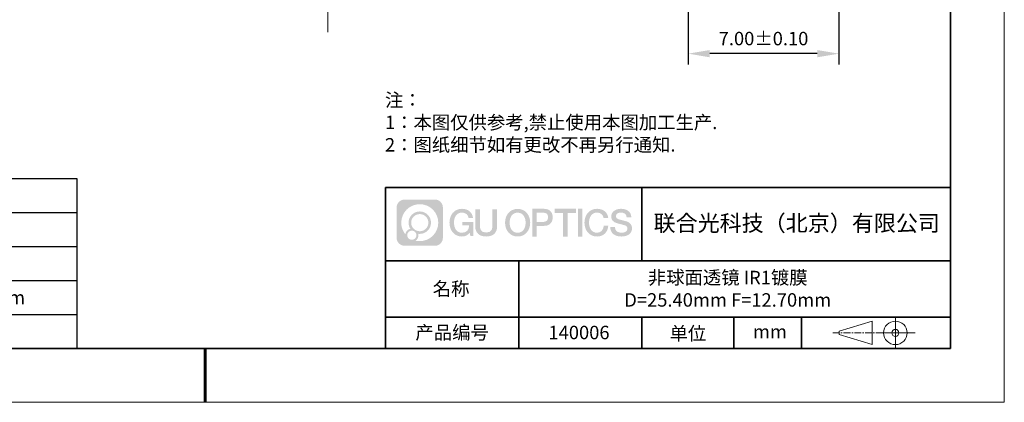
# Model space of a CAD drawing. Units: millimetres. Extents: x 0 to 297, y 0 to 210.
# Drawn here: x 114 to 297, y 0 to 71 of the extents above; entities that cross this region are included whole.
import ezdxf

# ---------------------------------------------------------------- set-up
doc = ezdxf.new("R2010")
doc.units = ezdxf.units.MM
doc.header["$LTSCALE"] = 10
doc.header["$PDMODE"] = 34
doc.linetypes.add('CENTER', pattern=[2, 1.25, -0.25, 0.25, -0.25])
doc.linetypes.add('CENTER2', pattern=[1.125, 0.75, -0.125, 0.125, -0.125])
doc.layers.add('1轮廓实线层', color=7, linetype='Continuous')
doc.layers.add('6文字层', color=3, linetype='Continuous')
for name, color, linetype, lineweight in [('2细线层', 4, 'Continuous', 15), ('3中心线层', 1, 'CENTER', 9), ('7标注层', 4, 'Continuous', 5), ('粗实线层', 7, 'Continuous', 35), ('细实线层', 7, 'Continuous', 18)]:
    doc.layers.add(name, color=color, linetype=linetype, lineweight=lineweight)
doc.styles.get("Standard").update_dxf_attribs({"font": 'simhei.ttf'})
doc.styles.add('TH-GBD2M', font='calibri.ttf', dxfattribs={"width": 0.8, "height": 2.5})
doc.styles.add('标准', font='txt', dxfattribs={"height": 9.59})
doc.dimstyles.new('TH-GBD2M', dxfattribs={"dimtxt": 2.5, "dimasz": 4, "dimexe": 2, "dimexo": 0, "dimgap": 1.5, "dimtad": 1, "dimdec": 4, "dimlfac": 0.1, "dimzin": 9, "dimdsep": 46, "dimtxsty": 'TH-GBD2M', "dimcen": 0, "dimclrt": 3, "dimadec": 0, "dimazin": 3, "dimtfac": 1, "dimtdec": 4, "dimtofl": 0, "dimtmove": 0, "dimatfit": 3, "dimfxl": 1, "dimtolj": 1, "dimtzin": 0, "dimarcsym": 0})

# ---------------------------------------------------------------- blocks, each defined once
blk = doc.blocks.new('*X97')
at = {"layer": '粗实线层'}
for p, q in [((138.5, -95), (138.5, 95)), ((-138.5, -95), (138.5, -95))]:
    blk.add_line(p, q, dxfattribs=at)
at = {"layer": '粗实线层', "lineweight": 60}
blk.add_line((0, -105), (0, -95), dxfattribs=at)
at = {"layer": '细实线层'}
for p, q in [((148.5, -105), (148.5, 105)), ((-148.5, -105), (148.5, -105))]:
    blk.add_line(p, q, dxfattribs=at)
blk = doc.blocks.new('*T110')
at = {"layer": '2细线层', "color": 0, "linetype": 'ByBlock', "lineweight": -2, "transparency": 16777216}
for p, q in [((0, 0), (114.65, 0)), ((0, 0), (0, -31.67)), ((42.65, 0), (42.65, -31.67)), ((78.65, 0), (78.65, -31.67)), ((114.65, 0), (114.65, -31.67)), ((0, -6.33), (114.65, -6.33)), ((0, -12.67), (114.65, -12.67)), ((0, -19), (114.65, -19)), ((0, -25.33), (114.65, -25.33)), ((0, -31.67), (114.65, -31.67))]:
    blk.add_line(p, q, dxfattribs=at)
at = {"layer": '2细线层', "color": 3, "transparency": 16777216, "char_height": 2.5, "attachment_point": 5}
for s, insert, width in [('{\\fSimSun|b1|i0|c134|p34;S1}', (60.65, -3.17), 33), ('{\\fSimSun|b1|i0|c134|p34;S2}', (96.65, -3.17), 33), ('{\\fSimSun|b1|i0|c134|p34;形状}', (21.32, -9.5), 39.65), ('{\\fSimSun|b1|i0|c134|p34;偶次非球面}', (60.65, -9.5), 33), ('{\\fSimSun|b1|i0|c134|p34;平面}', (96.65, -9.5), 33), ('{\\fSimSun|b1|i0|c134|p34;曲率半径}', (21.32, -15.83), 39.65), ('{\\fSimSun|b1|i0|c134|p34;18.252}', (60.65, -15.83), 33), ('{\\fSimSun|b1|i0|c134|p34;无穷}', (96.65, -15.83), 33), ('{\\fSimSun|b1|i0|c134|p34;通光孔径}', (21.32, -22.17), 39.65), ('{\\fSimSun|b1|i0|c134|p34;>22.86mm}', (60.65, -22.17), 33), ('{\\fSimSun|b1|i0|c134|p34;>22.86mm}', (96.65, -22.17), 33), ('{\\fSimSun|b1|i0|c134|p34;光洁度}', (21.32, -28.5), 39.65), ('{\\fSimSun|b1|i0|c134|p34;80-50}', (60.65, -28.5), 33), ('{\\fSimSun|b1|i0|c134|p34;80-50}', (96.65, -28.5), 33)]:
    blk.add_mtext(s, dxfattribs=dict(at, insert=insert, width=width))
blk = doc.blocks.new('*D155')
at = {"layer": '7标注层', "color": 0, "lineweight": -2, "transparency": 16777216}
for p, q in [((238.25, 123.19), (238.25, 62.87)), ((266.25, 73.19), (266.25, 62.87)), ((262.25, 64.87), (242.25, 64.87))]:
    blk.add_line(p, q, dxfattribs=at)
at = {"layer": '7标注层', "color": 0, "transparency": 16777216}
for points in [[(242.25, 65.54), (242.25, 64.2), (238.25, 64.87)], [(262.25, 65.54), (262.25, 64.2), (266.25, 64.87)]]:
    blk.add_solid(points, dxfattribs=at)
at = {"layer": 'Defpoints', "color": 0, "transparency": 16777216}
for p in [(238.25, 123.19), (266.25, 73.19), (238.25, 64.87)]:
    blk.add_point(p, dxfattribs=at)
at = {"layer": '7标注层', "color": 3, "transparency": 16777216, "insert": (252.25, 68.93), "char_height": 2.5, "attachment_point": 2, "style": 'TH-GBD2M'}
blk.add_mtext('\\A1;7.00%%P0.10', dxfattribs=at)
blk = doc.blocks.new('*U158')
at = {"layer": '3中心线层', "color": 0, "linetype": 'CENTER2', "transparency": 16777216}
for p, q in [((0, 10.16), (0, 54.3)), ((-54.3, 0), (-10.16, 0)), ((10.16, 0), (54.3, 0)), ((0, -54.3), (0, -10.16))]:
    blk.add_line(p, q, dxfattribs=at)
at = {"layer": '3中心线层', "color": 0, "linetype": 'Continuous', "transparency": 16777216}
for p, q in [((0, -5.08), (0, 5.08)), ((-5.08, 0), (5.08, 0))]:
    blk.add_line(p, q, dxfattribs=at)

msp = doc.modelspace()

# ---------------------------------------------------------------- hatches: boundary and pattern name
at = {"layer": '3中心线层'}
h = msp.add_hatch(color=0, dxfattribs=at)
h.dxf.hatch_style = 1
edge = h.paths.add_edge_path()
edge.add_spline(control_points=[(192.66186, 36.2507), (192.66186, 37.06457), (192.00209, 37.72435), (191.18821, 37.72435)], knot_values=[7, 7, 7, 7, 8, 8, 8, 8], degree=3, periodic=0)
edge.add_spline(control_points=[(191.18821, 37.72435), (191.18821, 37.72435), (185.53922, 37.72435), (185.53922, 37.72435)], knot_values=[0, 0, 0, 0, 1, 1, 1, 1], degree=3, periodic=0)
edge.add_spline(control_points=[(185.53922, 37.72435), (184.72535, 37.72435), (184.06558, 37.06457), (184.06558, 36.2507), (184.06558, 36.2507), (184.06558, 30.60172), (184.06558, 30.60172)], knot_values=[1, 1, 1, 1, 2, 2, 2, 3, 3, 3, 3], degree=3, periodic=0)
edge.add_spline(control_points=[(184.06558, 30.60172), (184.06558, 29.78784), (184.72535, 29.12807), (185.53922, 29.12807), (185.53922, 29.12807), (191.18821, 29.12807), (191.18821, 29.12807)], knot_values=[3, 3, 3, 3, 4, 4, 4, 5, 5, 5, 5], degree=3, periodic=0)
edge.add_spline(control_points=[(191.18821, 29.12807), (192.00209, 29.12807), (192.66186, 29.78784), (192.66186, 30.60172), (192.66186, 30.60172), (192.66186, 36.2507), (192.66186, 36.2507)], knot_values=[5, 5, 5, 5, 6, 6, 6, 7, 7, 7, 7], degree=3, periodic=0)
edge = h.paths.add_edge_path(flags=16)
edge.add_spline(control_points=[(184.92521, 33.42621), (184.92521, 35.32524), (186.4647, 36.86472), (188.36374, 36.86472)], knot_values=[10, 10, 10, 10, 11, 11, 11, 11], degree=3, periodic=0)
edge.add_spline(control_points=[(188.36374, 36.86472), (190.26277, 36.86472), (191.80223, 35.32524), (191.80223, 33.42621)], knot_values=[11, 11, 11, 11, 12, 12, 12, 12], degree=3, periodic=0)
edge.add_spline(control_points=[(191.80223, 33.42621), (191.80223, 31.52717), (190.26277, 29.98769), (188.36374, 29.98769)], knot_values=[12, 12, 12, 12, 13, 13, 13, 13], degree=3, periodic=0)
edge.add_spline(control_points=[(188.36374, 29.98769), (188.09465, 29.98769), (187.83323, 30.01973), (187.58203, 30.07843)], knot_values=[0, 0, 0, 0, 1, 1, 1, 1], degree=3, periodic=0)
edge.add_spline(control_points=[(187.58203, 30.07843), (187.90564, 30.29958), (188.11811, 30.67139), (188.11811, 31.09293)], knot_values=[1, 1, 1, 1, 2, 2, 2, 2], degree=3, periodic=0)
edge.add_spline(control_points=[(188.11811, 31.09293), (188.11811, 31.18369), (188.10797, 31.27204), (188.08929, 31.3572)], knot_values=[2, 2, 2, 2, 3, 3, 3, 3], degree=3, periodic=0)
edge.add_spline(control_points=[(188.08929, 31.3572), (188.17914, 31.34529), (188.27062, 31.33854), (188.36373, 31.33854)], knot_values=[3, 3, 3, 3, 4, 4, 4, 4], degree=3, periodic=0)
edge.add_spline(control_points=[(188.36373, 31.33854), (189.51671, 31.33854), (190.45139, 32.27322), (190.45139, 33.42621)], knot_values=[4, 4, 4, 4, 5, 5, 5, 5], degree=3, periodic=0)
edge.add_spline(control_points=[(190.45139, 33.42621), (190.45139, 34.57919), (189.51671, 35.51388), (188.36373, 35.51388), (187.21075, 35.51388), (186.27605, 34.57919), (186.27605, 33.42621)], knot_values=[5, 5, 5, 5, 6, 6, 6, 7, 7, 7, 7], degree=3, periodic=0)
edge.add_spline(control_points=[(186.27605, 33.42621), (186.27605, 33.00673), (186.40012, 32.61639), (186.61307, 32.28921)], knot_values=[7, 7, 7, 7, 8, 8, 8, 8], degree=3, periodic=0)
edge.add_spline(control_points=[(186.61307, 32.28921), (186.12856, 32.17744), (185.75361, 31.77935), (185.67663, 31.28246)], knot_values=[8, 8, 8, 8, 9, 9, 9, 9], degree=3, periodic=0)
edge.add_spline(control_points=[(185.67663, 31.28246), (185.20684, 31.87037), (184.92521, 32.61514), (184.92521, 33.42621)], knot_values=[9, 9, 9, 9, 10, 10, 10, 10], degree=3, periodic=0)
edge = h.paths.add_edge_path(flags=16)
edge.add_spline(control_points=[(186.76727, 33.42621), (186.76727, 34.3079), (187.48203, 35.02266), (188.36373, 35.02266), (189.24542, 35.02266), (189.96017, 34.3079), (189.96017, 33.42621), (189.96017, 32.54451), (189.24542, 31.82976), (188.36373, 31.82976), (187.48203, 31.82976), (186.76727, 32.54451), (186.76727, 33.42621)], knot_values=[0, 0, 0, 0, 1, 1, 1, 2, 2, 2, 3, 3, 3, 4, 4, 4, 4], degree=3, periodic=0)
edge = h.paths.add_edge_path(flags=16)
edge.add_spline(control_points=[(186.03044, 31.09293), (186.03044, 31.56769), (186.41532, 31.95256), (186.89007, 31.95256), (187.36483, 31.95256), (187.7497, 31.56769), (187.7497, 31.09293)], knot_values=[1, 1, 1, 1, 2, 2, 2, 3, 3, 3, 3], degree=3, periodic=0)
edge.add_spline(control_points=[(187.7497, 31.09293), (187.7497, 30.61817), (187.36483, 30.2333), (186.89007, 30.2333)], knot_values=[3, 3, 3, 3, 4, 4, 4, 4], degree=3, periodic=0)
edge.add_spline(control_points=[(186.89007, 30.2333), (186.41532, 30.2333), (186.03044, 30.61817), (186.03044, 31.09293)], knot_values=[0, 0, 0, 0, 1, 1, 1, 1], degree=3, periodic=0)
edge = h.paths.add_edge_path()
edge.add_spline(control_points=[(197.43275, 34.32503), (197.43275, 34.32503), (198.25614, 34.32503), (198.25614, 34.32503), (198.12789, 35.43518), (197.24375, 36.0075), (196.1909, 36.0075)], knot_values=[5, 5, 5, 5, 6, 6, 6, 7, 7, 7, 7], degree=3, periodic=0)
edge.add_spline(control_points=[(196.1909, 36.0075), (194.7466, 36.0075), (193.88272, 34.83527), (193.88272, 33.42862)], knot_values=[4, 4, 4, 4, 5, 5, 5, 5], degree=3, periodic=0)
edge.add_spline(control_points=[(193.88272, 33.42862), (193.88272, 32.02194), (194.7466, 30.84973), (196.1909, 30.84973)], knot_values=[3, 3, 3, 3, 4, 4, 4, 4], degree=3, periodic=0)
edge.add_spline(control_points=[(196.1909, 30.84973), (196.77806, 30.84973), (197.18977, 31.02211), (197.64194, 31.54617)], knot_values=[2, 2, 2, 2, 3, 3, 3, 3], degree=3, periodic=0)
edge.add_spline(control_points=[(197.64194, 31.54617), (197.64194, 31.54617), (197.77019, 30.96695), (197.77019, 30.96695), (197.77019, 30.96695), (197.90517, 30.96695), (198.04015, 30.96695)], knot_values=[0.5, 0.5, 0.5, 0.5, 1.5, 1.5, 1.5, 2, 2, 2, 2], degree=3, periodic=0)
edge.add_spline(control_points=[(198.04015, 30.96695), (198.17513, 30.96695), (198.31012, 30.96695), (198.31012, 30.96695), (198.31012, 30.96695), (198.31012, 31.12903), (198.31012, 31.37215)], knot_values=[14.749965, 14.749965, 14.749965, 14.749965, 15.249965, 15.249965, 15.249965, 15.5, 15.5, 15.5, 15.5], degree=3, periodic=0)
edge.add_spline(control_points=[(198.31012, 31.37215), (198.31012, 31.61524), (198.31012, 31.93932), (198.31012, 32.2634)], knot_values=[14.49997, 14.49997, 14.49997, 14.49997, 14.749965, 14.749965, 14.749965, 14.749965], degree=3, periodic=0)
edge.add_spline(control_points=[(198.31012, 32.2634), (198.31012, 32.42544), (198.31012, 32.58748), (198.31012, 32.73939)], knot_values=[14.3749725, 14.3749725, 14.3749725, 14.3749725, 14.49997, 14.49997, 14.49997, 14.49997], degree=3, periodic=0)
edge.add_spline(control_points=[(198.31012, 32.73939), (198.31012, 32.96725), (198.31012, 33.17232), (198.31012, 33.32042)], knot_values=[14.18747625, 14.18747625, 14.18747625, 14.18747625, 14.3749725, 14.3749725, 14.3749725, 14.3749725], degree=3, periodic=0)
edge.add_spline(control_points=[(198.31012, 33.32042), (198.31012, 33.36978), (198.31012, 33.41282), (198.31012, 33.44826)], knot_values=[14.1249775, 14.1249775, 14.1249775, 14.1249775, 14.18747625, 14.18747625, 14.18747625, 14.18747625], degree=3, periodic=0)
edge.add_spline(control_points=[(198.31012, 33.44826), (198.31012, 33.46598), (198.31012, 33.4818), (198.31012, 33.49557)], knot_values=[14.093728125, 14.093728125, 14.093728125, 14.093728125, 14.1249775, 14.1249775, 14.1249775, 14.1249775], degree=3, periodic=0)
edge.add_spline(control_points=[(198.31012, 33.49557), (198.31012, 33.50933), (198.31012, 33.52104), (198.31012, 33.53053)], knot_values=[14.06247875, 14.06247875, 14.06247875, 14.06247875, 14.093728125, 14.093728125, 14.093728125, 14.093728125], degree=3, periodic=0)
edge.add_spline(control_points=[(198.31012, 33.55963), (198.31012, 33.55963), (198.31012, 33.55963), (198.31012, 33.55963), (198.31012, 33.55963), (198.31012, 33.55963), (198.31012, 33.55962)], knot_values=[13.999979582, 13.999979582, 13.999979582, 13.999979582, 14, 14, 14, 14.000712407, 14.000712407, 14.000712407, 14.000712407], degree=3, periodic=0)
edge.add_spline(control_points=[(198.31012, 33.55963), (198.31007, 33.55963), (197.79714, 33.55963), (197.28422, 33.55963)], knot_values=[13.49999, 13.49999, 13.49999, 13.49999, 13.999979582, 13.999979582, 13.999979582, 13.999979582], degree=3, periodic=0)
edge.add_spline(control_points=[(197.28422, 33.55963), (196.7713, 33.55963), (196.25839, 33.55963), (196.25839, 33.55963), (196.25839, 33.55963), (196.25839, 33.55963), (196.25839, 33.55962)], knot_values=[12.999023436, 12.999023436, 12.999023436, 12.999023436, 13.499013436, 13.499013436, 13.499013436, 13.49999, 13.49999, 13.49999, 13.49999], degree=3, periodic=0)
edge.add_spline(control_points=[(196.25839, 33.55227), (196.25839, 33.54987), (196.25839, 33.54691), (196.25839, 33.54343)], knot_values=[12.906251875, 12.906251875, 12.906251875, 12.906251875, 12.93750125, 12.93750125, 12.93750125, 12.93750125], degree=3, periodic=0)
edge.add_spline(control_points=[(196.25839, 33.53148), (196.25839, 33.52252), (196.25839, 33.51165), (196.25839, 33.49918)], knot_values=[12.81250375, 12.81250375, 12.81250375, 12.81250375, 12.8750025, 12.8750025, 12.8750025, 12.8750025], degree=3, periodic=0)
edge.add_spline(control_points=[(196.25839, 33.49918), (196.25839, 33.4867), (196.25839, 33.47263), (196.25839, 33.45727)], knot_values=[12.750005, 12.750005, 12.750005, 12.750005, 12.81250375, 12.81250375, 12.81250375, 12.81250375], degree=3, periodic=0)
edge.add_spline(control_points=[(196.25839, 33.45727), (196.25839, 33.42657), (196.25839, 33.39075), (196.25839, 33.35236)], knot_values=[12.6250075, 12.6250075, 12.6250075, 12.6250075, 12.750005, 12.750005, 12.750005, 12.750005], degree=3, periodic=0)
edge.add_spline(control_points=[(196.25839, 33.35236), (196.25839, 33.31398), (196.25839, 33.27304), (196.25839, 33.2321)], knot_values=[12.50001, 12.50001, 12.50001, 12.50001, 12.6250075, 12.6250075, 12.6250075, 12.6250075], degree=3, periodic=0)
edge.add_spline(control_points=[(196.25839, 33.2321), (196.25839, 33.15022), (196.25839, 33.06833), (196.25839, 33.00692)], knot_values=[12.250015, 12.250015, 12.250015, 12.250015, 12.50001, 12.50001, 12.50001, 12.50001], degree=3, periodic=0)
edge.add_spline(control_points=[(196.25839, 33.00692), (196.25839, 32.9455), (196.25839, 32.90455), (196.25839, 32.90455), (196.25839, 32.90455), (196.25839, 32.90455), (196.2584, 32.90455)], knot_values=[11.999287593, 11.999287593, 11.999287593, 11.999287593, 12.249302593, 12.249302593, 12.249302593, 12.250015, 12.250015, 12.250015, 12.250015], degree=3, periodic=0)
edge.add_spline(control_points=[(196.27279, 32.90455), (196.27748, 32.90455), (196.28327, 32.90455), (196.29008, 32.90455)], knot_values=[11.906271875, 11.906271875, 11.906271875, 11.906271875, 11.93752125, 11.93752125, 11.93752125, 11.93752125], degree=3, periodic=0)
edge.add_spline(control_points=[(196.29008, 32.90455), (196.29689, 32.90455), (196.30471, 32.90455), (196.31348, 32.90455)], knot_values=[11.8750225, 11.8750225, 11.8750225, 11.8750225, 11.906271875, 11.906271875, 11.906271875, 11.906271875], degree=3, periodic=0)
edge.add_spline(control_points=[(196.31348, 32.90455), (196.331, 32.90455), (196.35229, 32.90455), (196.37671, 32.90455)], knot_values=[11.81252375, 11.81252375, 11.81252375, 11.81252375, 11.8750225, 11.8750225, 11.8750225, 11.8750225], degree=3, periodic=0)
edge.add_spline(control_points=[(196.37671, 32.90455), (196.40112, 32.90455), (196.42867, 32.90455), (196.45872, 32.90455)], knot_values=[11.750025, 11.750025, 11.750025, 11.750025, 11.81252375, 11.81252375, 11.81252375, 11.81252375], degree=3, periodic=0)
edge.add_spline(control_points=[(196.45872, 32.90455), (196.51883, 32.90455), (196.58895, 32.90455), (196.66409, 32.90455)], knot_values=[11.6250275, 11.6250275, 11.6250275, 11.6250275, 11.750025, 11.750025, 11.750025, 11.750025], degree=3, periodic=0)
edge.add_spline(control_points=[(196.66409, 32.90455), (196.73922, 32.90455), (196.81936, 32.90455), (196.89951, 32.90455)], knot_values=[11.50003, 11.50003, 11.50003, 11.50003, 11.6250275, 11.6250275, 11.6250275, 11.6250275], degree=3, periodic=0)
edge.add_spline(control_points=[(196.89951, 32.90455), (197.0598, 32.90455), (197.22009, 32.90455), (197.34032, 32.90455)], knot_values=[11.250035, 11.250035, 11.250035, 11.250035, 11.50003, 11.50003, 11.50003, 11.50003], degree=3, periodic=0)
edge.add_spline(control_points=[(197.34032, 32.90455), (197.46057, 32.90455), (197.54074, 32.90455), (197.54074, 32.90455), (197.52721, 32.07021), (197.05478, 31.53926), (196.1909, 31.55306)], knot_values=[10, 10, 10, 10, 10.250035, 10.250035, 10.250035, 11.250035, 11.250035, 11.250035, 11.250035], degree=3, periodic=0)
edge.add_spline(control_points=[(196.1909, 31.55306), (195.15832, 31.55306), (194.72637, 32.48393), (194.72637, 33.42862)], knot_values=[9, 9, 9, 9, 10, 10, 10, 10], degree=3, periodic=0)
edge.add_spline(control_points=[(194.72637, 33.42862), (194.72637, 34.37328), (195.15832, 35.30417), (196.1909, 35.30417)], knot_values=[8, 8, 8, 8, 9, 9, 9, 9], degree=3, periodic=0)
edge.add_spline(control_points=[(196.1909, 35.30417), (196.79832, 35.30417), (197.35173, 34.97319), (197.43275, 34.32503)], knot_values=[7, 7, 7, 7, 8, 8, 8, 8], degree=3, periodic=0)
edge = h.paths.add_edge_path()
edge.add_spline(control_points=[(199.54476, 33.01938), (199.54476, 33.01938), (199.54476, 35.8847), (199.54476, 35.8847), (199.54476, 35.8847), (199.32833, 35.8847), (199.11191, 35.8847)], knot_values=[0.5, 0.5, 0.5, 0.5, 1.5, 1.5, 1.5, 2, 2, 2, 2], degree=3, periodic=0)
edge.add_spline(control_points=[(199.11191, 35.8847), (198.89549, 35.8847), (198.67907, 35.8847), (198.67907, 35.8847), (198.67907, 35.8847), (198.67907, 35.09776), (198.67907, 34.31083)], knot_values=[9.5, 9.5, 9.5, 9.5, 10, 10, 10, 10.5, 10.5, 10.5, 10.5], degree=3, periodic=0)
edge.add_spline(control_points=[(198.67907, 34.31083), (198.67907, 33.5239), (198.67907, 32.73697), (198.67907, 32.73697), (198.67907, 31.47652), (199.48937, 30.84973), (200.70829, 30.84973)], knot_values=[8, 8, 8, 8, 8.5, 8.5, 8.5, 9.5, 9.5, 9.5, 9.5], degree=3, periodic=0)
edge.add_spline(control_points=[(200.70829, 30.84973), (201.92721, 30.84973), (202.73752, 31.47652), (202.73752, 32.73697)], knot_values=[7, 7, 7, 7, 8, 8, 8, 8], degree=3, periodic=0)
edge.add_spline(control_points=[(202.73752, 32.73697), (202.73752, 32.73697), (202.73752, 35.8847), (202.73752, 35.8847), (202.73752, 35.8847), (202.52108, 35.8847), (202.30465, 35.8847)], knot_values=[5.5, 5.5, 5.5, 5.5, 6.5, 6.5, 6.5, 7, 7, 7, 7], degree=3, periodic=0)
edge.add_spline(control_points=[(202.30465, 35.8847), (202.08822, 35.8847), (201.87178, 35.8847), (201.87178, 35.8847), (201.87178, 35.8847), (201.87178, 35.16837), (201.87178, 34.45204)], knot_values=[4.5, 4.5, 4.5, 4.5, 5, 5, 5, 5.5, 5.5, 5.5, 5.5], degree=3, periodic=0)
edge.add_spline(control_points=[(201.87178, 34.45204), (201.87178, 33.73571), (201.87178, 33.01938), (201.87178, 33.01938), (201.87178, 32.35815), (201.83024, 31.5936), (200.70829, 31.5936)], knot_values=[3, 3, 3, 3, 3.5, 3.5, 3.5, 4.5, 4.5, 4.5, 4.5], degree=3, periodic=0)
edge.add_spline(control_points=[(200.70829, 31.5936), (199.58631, 31.5936), (199.54476, 32.35815), (199.54476, 33.01938)], knot_values=[2, 2, 2, 2, 3, 3, 3, 3], degree=3, periodic=0)
edge = h.paths.add_edge_path()
edge.add_spline(control_points=[(208.88668, 33.42205), (208.88668, 32.02226), (208.01213, 30.85579), (206.55, 30.85579), (205.08787, 30.85579), (204.21332, 32.02226), (204.21332, 33.42205), (204.21332, 34.82183), (205.08787, 35.98832), (206.55, 35.98832), (208.01213, 35.98832), (208.88668, 34.82183), (208.88668, 33.42205)], knot_values=[0, 0, 0, 0, 1, 1, 1, 2, 2, 2, 3, 3, 3, 4, 4, 4, 4], degree=3, periodic=0)
edge = h.paths.add_edge_path(flags=16)
edge.add_spline(control_points=[(206.55, 35.28843), (207.59538, 35.28843), (208.03265, 34.3621), (208.03265, 33.42205)], knot_values=[2, 2, 2, 2, 3, 3, 3, 3], degree=3, periodic=0)
edge.add_spline(control_points=[(208.03265, 33.42205), (208.03265, 32.48199), (207.59538, 31.55567), (206.55, 31.55567)], knot_values=[1, 1, 1, 1, 2, 2, 2, 2], degree=3, periodic=0)
edge.add_spline(control_points=[(206.55, 31.55567), (205.50467, 31.55567), (205.06739, 32.48199), (205.06739, 33.42205)], knot_values=[0, 0, 0, 0, 1, 1, 1, 1], degree=3, periodic=0)
edge.add_spline(control_points=[(205.06739, 33.42205), (205.06739, 34.3621), (205.50467, 35.28843), (206.55, 35.28843)], knot_values=[3, 3, 3, 3, 4, 4, 4, 4], degree=3, periodic=0)
edge = h.paths.add_edge_path()
edge.add_spline(control_points=[(213.06812, 34.41105), (213.06812, 35.05395), (212.80167, 36.0075), (211.40783, 36.0075)], knot_values=[1, 1, 1, 1, 2, 2, 2, 2], degree=3, periodic=0)
edge.add_spline(control_points=[(211.40783, 36.0075), (211.40783, 36.0075), (209.25563, 36.0075), (209.25563, 36.0075), (209.25563, 36.0075), (209.25563, 35.68505), (209.25563, 35.2014)], knot_values=[6.749965, 6.749965, 6.749965, 6.749965, 7.749965, 7.749965, 7.749965, 8, 8, 8, 8], degree=3, periodic=0)
edge.add_spline(control_points=[(209.25563, 35.2014), (209.25563, 34.71782), (209.25563, 34.07309), (209.25563, 33.42838)], knot_values=[6.49997, 6.49997, 6.49997, 6.49997, 6.749965, 6.749965, 6.749965, 6.749965], degree=3, periodic=0)
edge.add_spline(control_points=[(209.25563, 33.42838), (209.25563, 33.10603), (209.25563, 32.78368), (209.25563, 32.48148)], knot_values=[6.3749725, 6.3749725, 6.3749725, 6.3749725, 6.49997, 6.49997, 6.49997, 6.49997], degree=3, periodic=0)
edge.add_spline(control_points=[(209.25563, 32.48148), (209.25563, 32.17928), (209.25563, 31.89724), (209.25563, 31.65549)], knot_values=[6.249975, 6.249975, 6.249975, 6.249975, 6.3749725, 6.3749725, 6.3749725, 6.3749725], degree=3, periodic=0)
edge.add_spline(control_points=[(209.25563, 31.65549), (209.25563, 31.53461), (209.25563, 31.42381), (209.25563, 31.3256)], knot_values=[6.18747625, 6.18747625, 6.18747625, 6.18747625, 6.249975, 6.249975, 6.249975, 6.249975], degree=3, periodic=0)
edge.add_spline(control_points=[(209.25563, 31.3256), (209.25563, 31.2274), (209.25563, 31.14178), (209.25563, 31.07128)], knot_values=[6.1249775, 6.1249775, 6.1249775, 6.1249775, 6.18747625, 6.18747625, 6.18747625, 6.18747625], degree=3, periodic=0)
edge.add_spline(control_points=[(209.25563, 31.07128), (209.25563, 31.03603), (209.25563, 31.00455), (209.25563, 30.97717)], knot_values=[6.093728125, 6.093728125, 6.093728125, 6.093728125, 6.1249775, 6.1249775, 6.1249775, 6.1249775], degree=3, periodic=0)
edge.add_spline(control_points=[(209.25563, 30.97717), (209.25563, 30.94979), (209.25563, 30.9265), (209.25563, 30.90762)], knot_values=[6.06247875, 6.06247875, 6.06247875, 6.06247875, 6.093728125, 6.093728125, 6.093728125, 6.093728125], degree=3, periodic=0)
edge.add_spline(control_points=[(209.25563, 30.90762), (209.25563, 30.89818), (209.25563, 30.88984), (209.25563, 30.88264)], knot_values=[6.046854062, 6.046854062, 6.046854062, 6.046854062, 6.06247875, 6.06247875, 6.06247875, 6.06247875], degree=3, periodic=0)
edge.add_spline(control_points=[(209.25563, 30.88264), (209.25563, 30.87544), (209.25563, 30.86938), (209.25563, 30.86451)], knot_values=[6.031229375, 6.031229375, 6.031229375, 6.031229375, 6.046854063, 6.046854063, 6.046854063, 6.046854063], degree=3, periodic=0)
edge.add_spline(control_points=[(209.25563, 30.84973), (209.25563, 30.84973), (209.25563, 30.84973), (209.25563, 30.84973), (209.25563, 30.84973), (209.25563, 30.84973), (209.25563, 30.84973)], knot_values=[5.999979147, 5.999979147, 5.999979147, 5.999979147, 6, 6, 6, 6.000468271, 6.000468271, 6.000468271, 6.000468271], degree=3, periodic=0)
edge.add_spline(control_points=[(209.25563, 30.84973), (209.25565, 30.84973), (209.46917, 30.84973), (209.68268, 30.84973)], knot_values=[5.49999, 5.49999, 5.49999, 5.49999, 5.999979147, 5.999979147, 5.999979147, 5.999979147], degree=3, periodic=0)
edge.add_spline(control_points=[(209.68268, 30.84973), (209.8962, 30.84973), (210.10971, 30.84973), (210.10971, 30.84973), (210.10971, 30.84973), (210.10971, 30.84973), (210.10971, 30.84973)], knot_values=[4.999511718, 4.999511718, 4.999511718, 4.999511718, 5.499501718, 5.499501718, 5.499501718, 5.49999, 5.49999, 5.49999, 5.49999], degree=3, periodic=0)
edge.add_spline(control_points=[(210.10971, 30.86237), (210.10971, 30.86513), (210.10971, 30.86834), (210.10971, 30.87196)], knot_values=[4.93750125, 4.93750125, 4.93750125, 4.93750125, 4.953125938, 4.953125938, 4.953125938, 4.953125938], degree=3, periodic=0)
edge.add_spline(control_points=[(210.10971, 30.87196), (210.10971, 30.87921), (210.10971, 30.88815), (210.10971, 30.89866)], knot_values=[4.906251875, 4.906251875, 4.906251875, 4.906251875, 4.93750125, 4.93750125, 4.93750125, 4.93750125], degree=3, periodic=0)
edge.add_spline(control_points=[(210.10971, 30.89866), (210.10971, 30.90917), (210.10971, 30.92125), (210.10971, 30.93478)], knot_values=[4.8750025, 4.8750025, 4.8750025, 4.8750025, 4.906251875, 4.906251875, 4.906251875, 4.906251875], degree=3, periodic=0)
edge.add_spline(control_points=[(210.10971, 30.93478), (210.10971, 30.96184), (210.10971, 30.9947), (210.10971, 31.03239)], knot_values=[4.81250375, 4.81250375, 4.81250375, 4.81250375, 4.8750025, 4.8750025, 4.8750025, 4.8750025], degree=3, periodic=0)
edge.add_spline(control_points=[(210.10971, 31.03239), (210.10971, 31.07008), (210.10971, 31.1126), (210.10971, 31.15899)], knot_values=[4.750005, 4.750005, 4.750005, 4.750005, 4.81250375, 4.81250375, 4.81250375, 4.81250375], degree=3, periodic=0)
edge.add_spline(control_points=[(210.10971, 31.15899), (210.10971, 31.25177), (210.10971, 31.36001), (210.10971, 31.47598)], knot_values=[4.6250075, 4.6250075, 4.6250075, 4.6250075, 4.750005, 4.750005, 4.750005, 4.750005], degree=3, periodic=0)
edge.add_spline(control_points=[(210.10971, 31.47598), (210.10971, 31.59195), (210.10971, 31.71565), (210.10971, 31.83936)], knot_values=[4.50001, 4.50001, 4.50001, 4.50001, 4.6250075, 4.6250075, 4.6250075, 4.6250075], degree=3, periodic=0)
edge.add_spline(control_points=[(210.10971, 31.83936), (210.10971, 32.08677), (210.10971, 32.33418), (210.10971, 32.51975)], knot_values=[4.250015, 4.250015, 4.250015, 4.250015, 4.50001, 4.50001, 4.50001, 4.50001], degree=3, periodic=0)
edge.add_spline(control_points=[(210.10971, 32.51975), (210.10971, 32.70532), (210.10971, 32.82905), (210.10971, 32.82905), (210.10971, 32.82905), (210.10971, 32.82905), (210.10971, 32.82905)], knot_values=[3.999287593, 3.999287593, 3.999287593, 3.999287593, 4.249302593, 4.249302593, 4.249302593, 4.250015, 4.250015, 4.250015, 4.250015], degree=3, periodic=0)
edge.add_spline(control_points=[(210.12427, 32.82905), (210.12903, 32.82905), (210.13489, 32.82905), (210.14178, 32.82905)], knot_values=[3.906271875, 3.906271875, 3.906271875, 3.906271875, 3.93752125, 3.93752125, 3.93752125, 3.93752125], degree=3, periodic=0)
edge.add_spline(control_points=[(210.14178, 32.82905), (210.14867, 32.82905), (210.15659, 32.82905), (210.16547, 32.82905)], knot_values=[3.8750225, 3.8750225, 3.8750225, 3.8750225, 3.906271875, 3.906271875, 3.906271875, 3.906271875], degree=3, periodic=0)
edge.add_spline(control_points=[(210.16547, 32.82905), (210.18321, 32.82905), (210.20476, 32.82905), (210.22948, 32.82905)], knot_values=[3.81252375, 3.81252375, 3.81252375, 3.81252375, 3.8750225, 3.8750225, 3.8750225, 3.8750225], degree=3, periodic=0)
edge.add_spline(control_points=[(210.22948, 32.82905), (210.25419, 32.82905), (210.28208, 32.82905), (210.3125, 32.82905)], knot_values=[3.750025, 3.750025, 3.750025, 3.750025, 3.81252375, 3.81252375, 3.81252375, 3.81252375], degree=3, periodic=0)
edge.add_spline(control_points=[(210.3125, 32.82905), (210.37335, 32.82905), (210.44433, 32.82905), (210.52039, 32.82905)], knot_values=[3.6250275, 3.6250275, 3.6250275, 3.6250275, 3.750025, 3.750025, 3.750025, 3.750025], degree=3, periodic=0)
edge.add_spline(control_points=[(210.52039, 32.82905), (210.59645, 32.82905), (210.67758, 32.82905), (210.75871, 32.82905)], knot_values=[3.50003, 3.50003, 3.50003, 3.50003, 3.6250275, 3.6250275, 3.6250275, 3.6250275], degree=3, periodic=0)
edge.add_spline(control_points=[(210.75871, 32.82905), (210.92097, 32.82905), (211.08324, 32.82905), (211.20495, 32.82905)], knot_values=[3.250035, 3.250035, 3.250035, 3.250035, 3.50003, 3.50003, 3.50003, 3.50003], degree=3, periodic=0)
edge.add_spline(control_points=[(211.20495, 32.82905), (211.32668, 32.82905), (211.40783, 32.82905), (211.40783, 32.82905), (212.80167, 32.82181), (213.06812, 33.77536), (213.06812, 34.41105)], knot_values=[2, 2, 2, 2, 2.250035, 2.250035, 2.250035, 3.250035, 3.250035, 3.250035, 3.250035], degree=3, periodic=0)
edge = h.paths.add_edge_path(flags=16)
edge.add_spline(control_points=[(210.74167, 35.27068), (210.89966, 35.27068), (211.05765, 35.27068), (211.17615, 35.27068)], knot_values=[3.250015, 3.250015, 3.250015, 3.250015, 3.50001, 3.50001, 3.50001, 3.50001], degree=3, periodic=0)
edge.add_spline(control_points=[(211.17615, 35.27068), (211.29466, 35.27068), (211.37367, 35.27068), (211.37367, 35.27068), (211.82463, 35.27068), (212.21405, 35.09729), (212.21405, 34.41826)], knot_values=[2, 2, 2, 2, 2.250015, 2.250015, 2.250015, 3.250015, 3.250015, 3.250015, 3.250015], degree=3, periodic=0)
edge.add_spline(control_points=[(212.21405, 34.41826), (212.21405, 33.76814), (211.74261, 33.56586), (211.36002, 33.56586)], knot_values=[1, 1, 1, 1, 2, 2, 2, 2], degree=3, periodic=0)
edge.add_spline(control_points=[(211.36002, 33.56586), (211.36002, 33.56586), (210.10971, 33.56586), (210.10971, 33.56586), (210.10971, 33.56586), (210.10971, 33.99209), (210.10971, 34.4183)], knot_values=[4.49999, 4.49999, 4.49999, 4.49999, 5.49999, 5.49999, 5.49999, 6, 6, 6, 6], degree=3, periodic=0)
edge.add_spline(control_points=[(210.10971, 34.4183), (210.10971, 34.8445), (210.10971, 35.27068), (210.10971, 35.27068), (210.10971, 35.27068), (210.10971, 35.27068), (210.10971, 35.27068)], knot_values=[3.999267593, 3.999267593, 3.999267593, 3.999267593, 4.499257593, 4.499257593, 4.499257593, 4.49999, 4.49999, 4.49999, 4.49999], degree=3, periodic=0)
edge.add_spline(control_points=[(210.1239, 35.27068), (210.12853, 35.27068), (210.13424, 35.27068), (210.14095, 35.27068)], knot_values=[3.906251875, 3.906251875, 3.906251875, 3.906251875, 3.93750125, 3.93750125, 3.93750125, 3.93750125], degree=3, periodic=0)
edge.add_spline(control_points=[(210.14095, 35.27068), (210.14766, 35.27068), (210.15537, 35.27068), (210.16401, 35.27068)], knot_values=[3.8750025, 3.8750025, 3.8750025, 3.8750025, 3.906251875, 3.906251875, 3.906251875, 3.906251875], degree=3, periodic=0)
edge.add_spline(control_points=[(210.16401, 35.27068), (210.18129, 35.27068), (210.20228, 35.27068), (210.22635, 35.27068)], knot_values=[3.81250375, 3.81250375, 3.81250375, 3.81250375, 3.8750025, 3.8750025, 3.8750025, 3.8750025], degree=3, periodic=0)
edge.add_spline(control_points=[(210.22635, 35.27068), (210.25042, 35.27068), (210.27757, 35.27068), (210.30719, 35.27068)], knot_values=[3.750005, 3.750005, 3.750005, 3.750005, 3.81250375, 3.81250375, 3.81250375, 3.81250375], degree=3, periodic=0)
edge.add_spline(control_points=[(210.30719, 35.27068), (210.36644, 35.27068), (210.43556, 35.27068), (210.50962, 35.27068)], knot_values=[3.6250075, 3.6250075, 3.6250075, 3.6250075, 3.750005, 3.750005, 3.750005, 3.750005], degree=3, periodic=0)
edge.add_spline(control_points=[(210.50962, 35.27068), (210.58368, 35.27068), (210.66267, 35.27068), (210.74167, 35.27068)], knot_values=[3.50001, 3.50001, 3.50001, 3.50001, 3.6250075, 3.6250075, 3.6250075, 3.6250075], degree=3, periodic=0)
h.paths.add_polyline_path([(217.3718, 36.0075), (213.43707, 36.0075), (213.43707, 35.22732), (214.97558, 35.22732), (214.97558, 30.84973), (215.82649, 30.84973), (215.82649, 35.22732), (217.3718, 35.22732)])
h.paths.add_polyline_path([(218.60071, 36.0075), (217.74047, 36.0075), (217.74047, 30.84973), (218.60071, 30.84973)])
edge = h.paths.add_edge_path()
edge.add_spline(control_points=[(222.95862, 34.32503), (223.17263, 34.32503), (223.38664, 34.32503), (223.38664, 34.32503), (223.2839, 35.38691), (222.41414, 36.00061), (221.31155, 36.0075)], knot_values=[8, 8, 8, 8, 8.5, 8.5, 8.5, 9.5, 9.5, 9.5, 9.5], degree=3, periodic=0)
edge.add_spline(control_points=[(221.31155, 36.0075), (219.84599, 36.0075), (218.96939, 34.83527), (218.96939, 33.42862)], knot_values=[7, 7, 7, 7, 8, 8, 8, 8], degree=3, periodic=0)
edge.add_spline(control_points=[(218.96939, 33.42862), (218.96939, 32.02194), (219.84599, 30.84973), (221.31155, 30.84973)], knot_values=[6, 6, 6, 6, 7, 7, 7, 7], degree=3, periodic=0)
edge.add_spline(control_points=[(221.31155, 30.84973), (222.49636, 30.84973), (223.32499, 31.66339), (223.39348, 32.8425)], knot_values=[5, 5, 5, 5, 6, 6, 6, 6], degree=3, periodic=0)
edge.add_spline(control_points=[(223.39348, 32.8425), (223.39348, 32.8425), (222.55796, 32.8425), (222.55796, 32.8425), (222.48952, 32.12538), (222.07174, 31.55306), (221.31155, 31.55306)], knot_values=[3, 3, 3, 3, 4, 4, 4, 5, 5, 5, 5], degree=3, periodic=0)
edge.add_spline(control_points=[(221.31155, 31.55306), (220.26377, 31.55306), (219.82547, 32.48393), (219.82547, 33.42862)], knot_values=[2, 2, 2, 2, 3, 3, 3, 3], degree=3, periodic=0)
edge.add_spline(control_points=[(219.82547, 33.42862), (219.82547, 34.37328), (220.26377, 35.30417), (221.31155, 35.30417)], knot_values=[1, 1, 1, 1, 2, 2, 2, 2], degree=3, periodic=0)
edge.add_spline(control_points=[(221.31155, 35.30417), (222.02381, 35.30417), (222.38678, 34.89044), (222.5306, 34.32503)], knot_values=[0, 0, 0, 0, 1, 1, 1, 1], degree=3, periodic=0)
edge.add_spline(control_points=[(222.5306, 34.32503), (222.5306, 34.32503), (222.74461, 34.32503), (222.95862, 34.32503)], knot_values=[9.5, 9.5, 9.5, 9.5, 10, 10, 10, 10], degree=3, periodic=0)
edge = h.paths.add_edge_path()
edge.add_spline(control_points=[(225.83865, 30.84973), (226.82813, 30.84973), (227.81757, 31.29104), (227.81757, 32.39431)], knot_values=[13, 13, 13, 13, 14, 14, 14, 14], degree=3, periodic=0)
edge.add_spline(control_points=[(227.81757, 32.39431), (227.81757, 32.90455), (227.50403, 33.45619), (226.84901, 33.64927)], knot_values=[12, 12, 12, 12, 13, 13, 13, 13], degree=3, periodic=0)
edge.add_spline(control_points=[(226.84901, 33.64927), (226.59119, 33.72512), (225.49026, 34.00782), (225.41361, 34.0285)], knot_values=[11, 11, 11, 11, 12, 12, 12, 12], degree=3, periodic=0)
edge.add_spline(control_points=[(225.41361, 34.0285), (225.05822, 34.12506), (224.82132, 34.31812), (224.82132, 34.66289)], knot_values=[10, 10, 10, 10, 11, 11, 11, 11], degree=3, periodic=0)
edge.add_spline(control_points=[(224.82132, 34.66289), (224.82132, 35.15937), (225.32997, 35.30417), (225.73412, 35.30417)], knot_values=[9, 9, 9, 9, 10, 10, 10, 10], degree=3, periodic=0)
edge.add_spline(control_points=[(225.73412, 35.30417), (226.33337, 35.30417), (226.76541, 35.06972), (226.80721, 34.43535)], knot_values=[8, 8, 8, 8, 9, 9, 9, 9], degree=3, periodic=0)
edge.add_spline(control_points=[(226.80721, 34.43535), (226.80721, 34.43535), (227.67824, 34.43535), (227.67824, 34.43535), (227.67824, 35.46275), (226.80721, 36.0075), (225.76896, 36.0075)], knot_values=[6, 6, 6, 6, 7, 7, 7, 8, 8, 8, 8], degree=3, periodic=0)
edge.add_spline(control_points=[(225.76896, 36.0075), (224.87009, 36.0075), (223.95029, 35.54551), (223.95029, 34.55946)], knot_values=[5, 5, 5, 5, 6, 6, 6, 6], degree=3, periodic=0)
edge.add_spline(control_points=[(223.95029, 34.55946), (223.95029, 34.04921), (224.20115, 33.53894), (225.05126, 33.3114)], knot_values=[4, 4, 4, 4, 5, 5, 5, 5], degree=3, periodic=0)
edge.add_spline(control_points=[(225.05126, 33.3114), (225.73412, 33.12521), (226.18704, 33.03556), (226.53547, 32.90455)], knot_values=[3, 3, 3, 3, 4, 4, 4, 4], degree=3, periodic=0)
edge.add_spline(control_points=[(226.53547, 32.90455), (226.73752, 32.82871), (226.94658, 32.67701), (226.94658, 32.29776)], knot_values=[2, 2, 2, 2, 3, 3, 3, 3], degree=3, periodic=0)
edge.add_spline(control_points=[(226.94658, 32.29776), (226.94658, 31.92541), (226.66088, 31.55306), (225.89442, 31.55306)], knot_values=[1, 1, 1, 1, 2, 2, 2, 2], degree=3, periodic=0)
edge.add_spline(control_points=[(225.89442, 31.55306), (225.1976, 31.55306), (224.63319, 31.84956), (224.63319, 32.60805)], knot_values=[0, 0, 0, 0, 1, 1, 1, 1], degree=3, periodic=0)
edge.add_spline(control_points=[(224.63319, 32.60805), (224.63319, 32.60805), (224.41543, 32.60805), (224.19767, 32.60805)], knot_values=[15.5, 15.5, 15.5, 15.5, 16, 16, 16, 16], degree=3, periodic=0)
edge.add_spline(control_points=[(224.19767, 32.60805), (223.97991, 32.60805), (223.76215, 32.60805), (223.76215, 32.60805), (223.78308, 31.38757), (224.70283, 30.84973), (225.83865, 30.84973)], knot_values=[14, 14, 14, 14, 14.5, 14.5, 14.5, 15.5, 15.5, 15.5, 15.5], degree=3, periodic=0)

# ---------------------------------------------------------------- linework, layer by layer
msp.add_line((287, 10), (187, 10))
at = {"layer": '1轮廓实线层'}
msp.add_line((147, 10), (287, 10), dxfattribs=at)
at = {"layer": '3中心线层', "color": 7}
for p, q in [((272.4201, 10.733), (272.4201, 15.108)), ((266.2951, 12.59238), (266.2951, 13.24863))]:
    msp.add_line(p, q, dxfattribs=at)
at = {"layer": '3中心线层', "color": 7, "ltscale": 0.1}
msp.add_line((265.14456, 12.9205), (273.86865, 12.9205), dxfattribs=at)
at = {"layer": '6文字层', "color": 0}
msp.add_line((147, 10), (27, 10), dxfattribs=at)
msp.add_line((147, 10), (27, 10), dxfattribs=at)
at = {"layer": '粗实线层'}
for p, q in [((182.00035, 40), (287, 40)), ((182.00035, 9.9411), (182.00035, 39.9411)), ((229.6359, 26.42852), (229.6359, 40)), ((182.00035, 26.33333), (287, 26.33333)), ((206.76033, 10), (206.76033, 26.33333)), ((182.00035, 15.84101), (287, 15.84101)), ((229.6359, 10), (229.6359, 15.84101)), ((246.74015, 10), (246.74015, 15.84101)), ((259.30517, 10), (259.30517, 15.84101))]:
    msp.add_line(p, q, dxfattribs=at)
at = {"layer": '细实线层'}
for p, q in [((266.2951, 13.24863), (272.4201, 15.108)), ((276.75615, 15.84101), (276.75615, 10)), ((273.86865, 12.9205), (280.43115, 12.9205)), ((266.2951, 12.59238), (272.4201, 10.733))]:
    msp.add_line(p, q, dxfattribs=at)
for radius in [2.1875, 0.65625]:
    msp.add_circle((276.75615, 12.9205), radius, dxfattribs=at)

# ---------------------------------------------------------------- block references
msp.add_blockref('*T110', (10, 41.66667))
at = {"layer": '3中心线层', "linetype": 'CENTER2'}
msp.add_blockref('*U158', (171.2791, 123.1893), dxfattribs=at)
at = {"layer": '6文字层'}
msp.add_blockref('*X97', (148.5, 105), dxfattribs=at)

# ---------------------------------------------------------------- texts
at = {"layer": '6文字层', "insert": (181.892, 57.50193), "char_height": 2.5, "attachment_point": 1, "style": '标准'}
msp.add_mtext_dynamic_manual_height_columns('\\pxqj;{\\fSimSun|b1|i0|c134|p49;\\C1;注：\\P1：本图仅供参考,禁止使用本图加工生产.\\P2：图纸细节如有更改不再另行通知.}', width=114.670306, gutter_width=1, heights=[0], dxfattribs=at)
at = {"layer": '6文字层', "attachment_point": 5}
for s, insert, char_height, width in [('{\\fSimHei|b1|i0|c134|p49;联合光科技（北京）有限公司}', (258.42477, 33.33883), 3, 63.1226919), ('{\\fSimHei|b1|i0|c134|p49;非球面透镜 IR1镀膜\\PD=25.40mm F=12.70mm}', (245.59329, 21.13544), 2.5, 71.4456432), ('{\\fSimHei|b1|i0|c134|p49;名称 }', (194.17944, 21.13544), 2.5, 17.8485577), ('{\\fSimHei|b1|i0|c134|p49;产品编号} ', (194.37328, 12.98934), 2.5, 17.8485577), ('{\\fSimHei|b1|i0|c134|p49;140006} ', (217.95865, 12.98934), 2.5, 17.8485577), ('{\\fSimHei|b1|i0|c134|p49;单位}', (238.19726, 12.82886), 2.5, 17.8485577), ('{\\fSimHei|b1|i0|c134|p49;mm }', (253.43164, 13.14343), 2.5, 17.8485577)]:
    msp.add_mtext(s, dxfattribs=dict(at, insert=insert, char_height=char_height, width=width))

# ---------------------------------------------------------------- dimensions: what is measured, and where the dimension line sits
at = {"layer": '7标注层'}
dim = msp.add_linear_dim(base=(238.25116, 64.87155), p1=(266.25116, 73.1893), p2=(238.25116, 123.1893), text='7.00%%P0.10', dimstyle='TH-GBD2M', dxfattribs=at)
dim.commit()
dim.dimension.update_dxf_attribs({"geometry": '*D155', "text_midpoint": (252.25116, 64.87155), "dimtype": 160})

doc.saveas('drawing.dxf')
